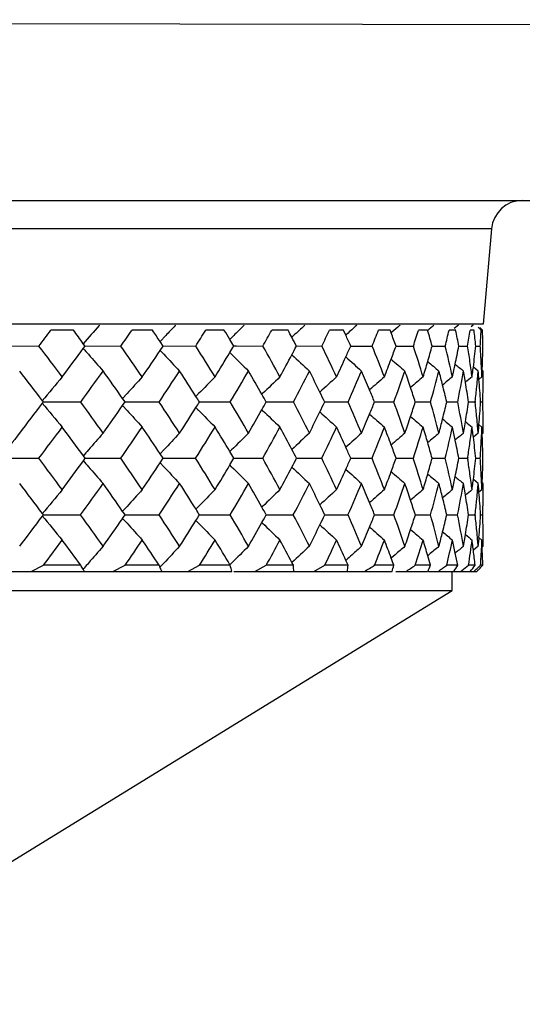
# Model space of a CAD drawing. Units: millimetres. Extents: x 15 to 813, y 12 to 581.
# Drawn here: x 311 to 314, y 116 to 120 of the extents above; entities that cross this region are included whole.
import ezdxf

# ---------------------------------------------------------------- set-up
doc = ezdxf.new("R2010")
doc.units = ezdxf.units.MM
doc.header["$LTSCALE"] = 46.255
doc.layers.add('Z30K-P1-ADJUDXF_CONTINUOUS_LINE', color=7, linetype='CONTINUOUS')
doc.layers.add('Z30K-P1-BOTTDXF_CONTINUOUS_LINE', color=7, linetype='CONTINUOUS')

msp = doc.modelspace()

# ---------------------------------------------------------------- linework, layer by layer
at = {"layer": 'Z30K-P1-ADJUDXF_CONTINUOUS_LINE', "color": 7, "linetype": 'Continuous'}
for p, q in [((311.6761, 119.0073), (311.6743, 119.0053)), ((312.046, 119.0073), (312.0439, 119.0052)), ((312.3792, 119.0073), (312.377, 119.0052)), ((312.6733, 119.0073), (312.6711, 119.0053)), ((312.9261, 119.0073), (312.924, 119.0054)), ((313.1356, 119.0073), (313.1336, 119.0056)), ((313.4187, 119.0073), (313.3984, 118.9908)), ((313.4901, 119.0073), (313.4805, 118.9995)), ((311.5498, 118.9822), (311.4403, 118.9822)), ((311.9338, 118.9822), (311.8335, 118.9822)), ((311.9978, 118.9567), (311.9706, 118.9277)), ((312.2821, 118.9822), (312.1917, 118.9822)), ((312.3277, 118.9567), (312.3089, 118.938)), ((312.592, 118.9822), (312.5123, 118.9822)), ((312.6189, 118.9567), (312.6101, 118.9484)), ((312.8612, 118.9822), (312.7927, 118.9822)), ((312.8718, 118.959), (312.8612, 118.9822)), ((312.8773, 118.964), (312.8718, 118.9591)), ((313.0876, 118.9822), (313.0308, 118.9822)), ((313.0922, 118.9701), (313.0876, 118.9822)), ((313.0955, 118.973), (313.0921, 118.9701)), ((313.2695, 118.9822), (313.2248, 118.9822)), ((313.4055, 118.9822), (313.3733, 118.9822)), ((313.4945, 118.9822), (313.4751, 118.9822)), ((313.5295, 118.9822), (313.5147, 118.9972)), ((313.5226, 118.9955), (313.536, 118.9822)), ((313.536, 118.9822), (313.5295, 118.9822)), ((311.1923, 118.9062), (311.3823, 118.9061)), ((311.606, 118.9061), (311.5976, 118.9174)), ((311.5977, 118.8948), (311.606, 118.9061)), ((311.606, 118.9062), (311.7802, 118.9061)), ((311.9851, 118.9061), (311.9706, 118.9277)), ((311.9707, 118.8845), (311.9851, 118.9061)), ((311.9851, 118.9062), (312.1435, 118.9061)), ((312.3281, 118.9062), (312.3411, 118.9062)), ((312.3281, 118.9062), (312.3411, 118.9062)), ((312.3411, 118.9062), (312.4695, 118.9061)), ((312.6325, 118.9062), (312.7557, 118.9061)), ((312.8957, 118.9061), (312.9999, 118.9061)), ((313.116, 118.9061), (313.2002, 118.9061)), ((313.2914, 118.9061), (313.2968, 118.9061)), ((313.2968, 118.9061), (313.3552, 118.9061)), ((313.4209, 118.9061), (313.4636, 118.9061)), ((313.5032, 118.9061), (313.5247, 118.9061)), ((313.5033, 118.9061), (313.5247, 118.9061)), ((311.9882, 118.8658), (311.9706, 118.8845)), ((312.3175, 118.8658), (312.309, 118.8742)), ((313.4893, 118.7881), (313.4913, 118.804)), ((313.4894, 118.7881), (313.4914, 118.804)), ((313.5152, 118.7848), (313.4913, 118.804)), ((313.5342, 118.7841), (313.5344, 118.7886)), ((313.5343, 118.7841), (313.5345, 118.7886)), ((313.5391, 118.7848), (313.5344, 118.7886)), ((313.4528, 118.7298), (313.4493, 118.7501)), ((313.4529, 118.7298), (313.4494, 118.7501)), ((313.5185, 118.7444), (313.5176, 118.7549)), ((313.5186, 118.7444), (313.5177, 118.7549)), ((313.5332, 118.7562), (313.5185, 118.7444)), ((311.8099, 118.675), (311.7884, 118.6512)), ((312.1575, 118.675), (312.1444, 118.6615)), ((312.4677, 118.675), (312.4644, 118.6718)), ((311.4041, 118.6345), (311.3992, 118.6408)), ((311.3993, 118.6281), (311.4041, 118.6345)), ((311.404, 118.6345), (311.5851, 118.6345)), ((311.8002, 118.6345), (311.7884, 118.6512)), ((311.7885, 118.6177), (311.8002, 118.6345)), ((311.8099, 118.594), (311.7885, 118.6177)), ((311.8002, 118.6345), (311.966, 118.6345)), ((312.1616, 118.6345), (312.1825, 118.6345)), ((312.1616, 118.6345), (312.1825, 118.6345)), ((312.1825, 118.6345), (312.3111, 118.6345)), ((312.4855, 118.6345), (312.4898, 118.6345)), ((312.4855, 118.6345), (312.4898, 118.6345)), ((312.4898, 118.6345), (312.6175, 118.6345)), ((312.7696, 118.6345), (312.8829, 118.6345)), ((313.0115, 118.6345), (313.1055, 118.6345)), ((313.2095, 118.6345), (313.2238, 118.6345)), ((313.2238, 118.6345), (313.2833, 118.6345)), ((313.3621, 118.6345), (313.4152, 118.6345)), ((313.4681, 118.6345), (313.5001, 118.6345)), ((313.5004, 118.6372), (313.5001, 118.6345)), ((313.5004, 118.6372), (313.5001, 118.6345)), ((313.5001, 118.6345), (313.5004, 118.6317)), ((313.5001, 118.6345), (313.5004, 118.6317)), ((313.5266, 118.6345), (313.5265, 118.6363)), ((313.5266, 118.6345), (313.5265, 118.6363)), ((313.5265, 118.6326), (313.5266, 118.6345)), ((313.5265, 118.6326), (313.5266, 118.6345)), ((313.5266, 118.6345), (313.5373, 118.6345)), ((313.5266, 118.6345), (313.5373, 118.6345)), ((312.1575, 118.594), (312.1445, 118.6074)), ((312.4677, 118.594), (312.4645, 118.5971)), ((313.4494, 118.5188), (313.4528, 118.539)), ((313.4495, 118.5188), (313.4529, 118.539)), ((313.5177, 118.514), (313.5185, 118.5245)), ((313.5178, 118.514), (313.5187, 118.5245)), ((313.5332, 118.5127), (313.5185, 118.5245)), ((313.4914, 118.464), (313.4894, 118.48)), ((313.4915, 118.464), (313.4895, 118.48)), ((313.5152, 118.4832), (313.4914, 118.464)), ((313.5344, 118.4794), (313.5342, 118.484)), ((313.5345, 118.4794), (313.5343, 118.484)), ((313.5391, 118.4832), (313.5344, 118.4794)), ((311.9882, 118.4018), (311.9709, 118.3833)), ((311.9856, 118.3612), (311.9709, 118.3833)), ((312.3174, 118.4018), (312.3092, 118.3936)), ((311.1923, 118.3613), (311.3818, 118.3612)), ((311.6065, 118.3612), (311.5979, 118.373)), ((311.598, 118.3495), (311.6065, 118.3612)), ((311.6065, 118.3613), (311.7797, 118.3612)), ((311.9882, 118.3207), (311.9709, 118.3391)), ((311.971, 118.3392), (311.9856, 118.3612)), ((311.9856, 118.3613), (312.143, 118.3612)), ((312.3286, 118.3613), (312.341, 118.3613)), ((312.341, 118.3613), (312.4691, 118.3612)), ((312.6328, 118.3613), (312.7553, 118.3612)), ((312.8961, 118.3613), (312.9996, 118.3612)), ((313.1162, 118.3612), (313.2, 118.3612)), ((313.2916, 118.3612), (313.2967, 118.3612)), ((313.2916, 118.3612), (313.2967, 118.3612)), ((313.2967, 118.3612), (313.355, 118.3612)), ((313.421, 118.3612), (313.4635, 118.3612)), ((313.4644, 118.367), (313.4635, 118.3612)), ((313.4644, 118.367), (313.4635, 118.3612)), ((313.4635, 118.3612), (313.4644, 118.3554)), ((313.4635, 118.3612), (313.4644, 118.3554)), ((313.5033, 118.3612), (313.5247, 118.3612)), ((313.5033, 118.3612), (313.5247, 118.3612)), ((312.3174, 118.3207), (312.3093, 118.3288)), ((313.4894, 118.2424), (313.4914, 118.2585)), ((313.4895, 118.2424), (313.4915, 118.2585)), ((313.5152, 118.2392), (313.4914, 118.2584)), ((313.5344, 118.243), (313.5343, 118.2385)), ((313.5345, 118.243), (313.5344, 118.2385)), ((313.5391, 118.2392), (313.5344, 118.243)), ((313.4529, 118.1828), (313.4495, 118.2031)), ((313.453, 118.1828), (313.4496, 118.2031)), ((313.5186, 118.1974), (313.5177, 118.2079)), ((313.5187, 118.1974), (313.5178, 118.2079)), ((313.5332, 118.2091), (313.5186, 118.1974)), ((311.4044, 118.087), (311.3994, 118.0936)), ((311.8099, 118.1276), (311.7887, 118.104)), ((311.8005, 118.087), (311.7887, 118.104)), ((312.1575, 118.1276), (312.1447, 118.1143)), ((312.4677, 118.1276), (312.4647, 118.1247)), ((311.3995, 118.0804), (311.4044, 118.087)), ((311.4044, 118.087), (311.5847, 118.087)), ((311.7887, 118.0699), (311.8005, 118.087)), ((311.8099, 118.0463), (311.7887, 118.0699)), ((311.8005, 118.087), (311.9657, 118.087)), ((312.1575, 118.0463), (312.1447, 118.0596)), ((312.1619, 118.087), (312.1824, 118.087)), ((312.1619, 118.087), (312.1824, 118.087)), ((312.1824, 118.087), (312.3108, 118.087)), ((312.4677, 118.0463), (312.4647, 118.0492)), ((312.4858, 118.087), (312.4898, 118.087)), ((312.4858, 118.087), (312.4898, 118.087)), ((312.4898, 118.087), (312.6172, 118.087)), ((312.7698, 118.087), (312.8827, 118.087)), ((313.0117, 118.087), (313.1053, 118.087)), ((313.2097, 118.087), (313.2237, 118.087)), ((313.2097, 118.087), (313.2237, 118.087)), ((313.2237, 118.087), (313.2832, 118.087)), ((313.3622, 118.087), (313.4151, 118.087)), ((313.4681, 118.087), (313.5, 118.087)), ((313.5, 118.087), (313.5003, 118.0897)), ((313.5, 118.087), (313.5003, 118.0897)), ((313.5, 118.087), (313.5003, 118.0842)), ((313.5, 118.087), (313.5003, 118.0842)), ((313.5266, 118.087), (313.5265, 118.0888)), ((313.5266, 118.087), (313.5265, 118.0888)), ((313.5266, 118.087), (313.5265, 118.0851)), ((313.5266, 118.087), (313.5265, 118.0851)), ((313.5266, 118.087), (313.5373, 118.087)), ((313.5267, 118.087), (313.5373, 118.087)), ((313.4495, 117.9708), (313.4529, 117.9911)), ((313.4496, 117.9708), (313.453, 117.9911)), ((313.5186, 117.9766), (313.5177, 117.966)), ((313.5187, 117.9766), (313.5179, 117.966)), ((313.5332, 117.9648), (313.5186, 117.9765)), ((313.5152, 117.9344), (313.4915, 117.9152)), ((313.5348, 117.9239), (313.5343, 117.9352)), ((313.5391, 117.9344), (313.5345, 117.9307)), ((313.5362, 117.8831), (313.5348, 117.9239)), ((311.9882, 117.8528), (311.9699, 117.8332)), ((312.3174, 117.8528), (312.3089, 117.8443)), ((312.6174, 117.8422), (312.6106, 117.8552)), ((312.8829, 117.8422), (312.8723, 117.8659)), ((313.1117, 117.8936), (313.0926, 117.877)), ((313.2756, 117.8936), (313.27, 117.8888)), ((300.9699, 117.8122), (312.3186, 117.8122)), ((311.3437, 117.8122), (311.4041, 117.8422)), ((311.585, 117.8422), (311.4041, 117.8422)), ((311.6014, 117.828), (311.5969, 117.8227)), ((311.7412, 117.8122), (311.8003, 117.8422)), ((311.966, 117.8422), (311.8003, 117.8422)), ((311.966, 117.8422), (311.9699, 117.8332)), ((312.1044, 117.8122), (312.1617, 117.8422)), ((312.311, 117.8422), (312.1617, 117.8422)), ((312.311, 117.8422), (312.3094, 117.8448)), ((312.3281, 117.8122), (313.0969, 117.8122)), ((312.4306, 117.8122), (312.4856, 117.8422)), ((312.6174, 117.8422), (312.4856, 117.8422)), ((312.7173, 117.8122), (312.7696, 117.8422)), ((312.8829, 117.8422), (312.7696, 117.8422)), ((313.1054, 117.8422), (313.0116, 117.8422)), ((313.1153, 117.8122), (313.2695, 117.8122)), ((313.2833, 117.8422), (313.2095, 117.8422)), ((313.2733, 117.8122), (313.5084, 117.8122)), ((313.4152, 117.8422), (313.3621, 117.8422)), ((313.3891, 117.7201), (313.3891, 117.8122)), ((313.4301, 117.8122), (313.4355, 117.8164)), ((313.5001, 117.8422), (313.4681, 117.8422)), ((313.5099, 117.8272), (313.5119, 117.829)), ((313.5373, 117.8422), (313.5266, 117.8422)), ((301.0891, 117.7201), (313.3891, 117.7201)), ((310.1191, 115.7122), (313.3891, 117.7201))]:
    msp.add_line(p, q, dxfattribs=at)
for centre, radius, start, end in [((320.2423, 111.443), 11.428, 138.5679, 139.15246), ((320.5978, 110.8266), 11.8346, 136.28464, 136.60864), ((320.9195, 110.2712), 12.2171, 134.36477, 134.68921), ((321.2334, 109.7499), 12.6085, 132.77227, 133.09648), ((321.5342, 109.2649), 13.0006, 131.47558, 131.75036), ((321.8011, 108.8387), 13.3601, 130.4484, 130.66367), ((322.0244, 108.4842), 13.6692, 129.66038, 129.82677), ((292.8511, 133.1075), 23.3471, 322.5353, 322.77013), ((300.2431, 110.5742), 14.0903, 36.30809, 36.63546), ((296.5066, 129.6759), 18.6888, 324.81129, 325.09616), ((301.8713, 112.1398), 12.1685, 33.9058, 34.2152), ((299.3048, 127.1041), 15.2328, 327.44016, 327.77901), ((303.256, 113.4656), 10.5784, 31.15223, 31.43214), ((301.4948, 125.1297), 12.6165, 330.44278, 330.83916), ((304.4244, 114.5904), 9.2735, 28.0306, 28.26723), ((303.225, 123.5888), 10.6189, 333.83382, 334.29026), ((305.4195, 115.5578), 8.1918, 24.12589, 24.5323), ((304.5888, 122.37), 9.0964, 337.61695, 338.13419), ((306.1949, 116.3692), 7.3714, 20.13062, 20.66122), ((305.6472, 121.3924), 7.9517, 341.7792, 342.35532), ((306.7887, 117.0694), 6.7571, 15.77252, 16.44391), ((306.4417, 120.5933), 7.1164, 346.28555, 346.91516), ((307.2043, 117.6864), 6.3351, 11.10049, 11.80247), ((307.0008, 119.921), 6.5421, 351.07526, 351.74906), ((307.4382, 118.2483), 6.1006, 6.18982, 6.90897), ((307.3445, 119.3315), 6.1948, 356.06199, 356.76696), ((307.4871, 118.7858), 6.052, 1.13908, 1.85951), ((299.0776, 109.5094), 15.4823, 36.67294, 37.36792), ((300.9156, 111.2719), 13.2785, 34.30748, 35.09443), ((302.4694, 112.7503), 11.4666, 31.58542, 32.46914), ((303.293, 113.488), 10.5352, 30.94961, 31.15218), ((300.5658, 125.9348), 13.7024, 328.9839, 329.13928), ((303.7776, 113.9942), 9.9838, 28.48784, 29.47149), ((304.456, 114.6072), 9.2377, 27.73381, 28.03064), ((302.4389, 124.2467), 11.5079, 332.1113, 332.34914), ((304.8656, 115.043), 8.785, 25.00323, 26.0871), ((303.9283, 122.9082), 9.82, 335.61069, 335.94912), ((305.7501, 115.9309), 7.8365, 21.13251, 22.3126), ((305.1014, 121.8336), 8.5325, 339.47599, 339.93417), ((306.4415, 116.689), 7.113, 16.89456, 18.16115), ((306.0034, 120.9575), 7.5712, 343.68309, 344.27962), ((306.9456, 117.3474), 6.5964, 12.33116, 13.66779), ((306.6656, 120.2269), 6.8832, 348.18663, 348.93668), ((307.2659, 117.9363), 6.2732, 8.20137, 8.89314), ((307.1097, 119.5972), 6.4308, 352.91513, 353.83059), ((307.4088, 118.4866), 6.1303, 3.22219, 3.92345), ((307.3627, 119.0285), 6.1764, 358.16907, 358.86417), ((294.9358, 131.0872), 20.6464, 323.32687, 323.80512), ((320.7096, 126.7717), 12.0446, 220.84229, 221.02498), ((320.8259, 126.8732), 12.199, 221.02569, 221.5318), ((297.9793, 128.244), 16.8332, 325.69244, 326.21965), ((321.1285, 127.4814), 12.5608, 223.30746, 223.81723), ((300.366, 126.0553), 13.9357, 328.41463, 328.98274), ((321.4502, 128.0711), 12.9671, 225.2268, 225.73715), ((302.2637, 124.3397), 11.7062, 331.51237, 332.11028), ((321.7684, 128.6273), 13.3866, 226.83207, 227.32877), ((303.7768, 122.977), 9.9864, 334.99711, 335.60992), ((322.075, 129.1451), 13.8066, 228.19641, 228.62389), ((304.973, 121.8817), 8.6696, 338.8679, 339.4756), ((322.3461, 129.5981), 14.189, 229.29321, 229.64915), ((305.8976, 120.9884), 7.6815, 343.10581, 343.68314), ((322.5718, 129.973), 14.5151, 230.1443, 230.42556), ((306.5819, 120.2444), 6.9687, 347.66898, 348.1871), ((322.7451, 130.2587), 14.7706, 230.76642, 230.96906), ((307.2642, 117.9361), 6.2749, 7.8208, 8.20138), ((307.3916, 118.4857), 6.1475, 2.79684, 3.22231), ((307.3303, 119.0295), 6.2089, 357.77621, 358.16933), ((298.6334, 108.9565), 16.0235, 37.18424, 37.83338), ((295.6865, 130.2602), 19.6958, 323.8241, 324.36406), ((300.5318, 110.7831), 13.734, 34.95247, 35.63537), ((298.5834, 127.5706), 16.0919, 326.26718, 326.90848), ((302.1372, 112.3151), 11.85, 32.38177, 33.09058), ((300.8629, 125.4938), 13.3458, 329.07149, 329.82102), ((303.492, 113.605), 10.3043, 29.45359, 30.1776), ((302.6766, 123.8636), 11.2323, 332.25467, 333.11782), ((304.6245, 114.6938), 9.0483, 26.15516, 26.88034), ((304.1195, 122.5681), 9.6058, 335.82593, 336.8052), ((305.5529, 115.616), 8.0462, 22.48459, 23.19253), ((305.254, 121.5262), 8.3671, 339.78084, 340.87421), ((306.2892, 116.4027), 7.2713, 18.4556, 19.12319), ((306.1217, 120.6751), 7.4467, 344.09583, 345.29516), ((306.8404, 117.0835), 6.7036, 14.1016, 14.7021), ((306.7515, 119.9631), 6.7949, 348.72351, 350.01343), ((307.2095, 117.6874), 6.3297, 9.66499, 9.98397), ((307.2631, 117.9359), 6.2759, 7.50975, 7.8208), ((307.0408, 119.6057), 6.5002, 352.49015, 352.77369), ((307.2099, 119.3419), 6.3299, 354.66734, 354.95063), ((307.3994, 118.2444), 6.1396, 4.76922, 5.04926), ((307.3809, 118.4851), 6.1582, 2.52243, 2.79689), ((307.402, 118.7848), 6.1372, 359.7324, 359.99995), ((320.1659, 111.4317), 11.3501, 139.81048, 140.57776), ((320.4914, 110.8214), 11.7068, 137.32844, 137.86657), ((320.8077, 110.2546), 12.0718, 135.23089, 135.77116), ((321.1273, 109.7137), 12.4616, 133.47935, 134.01919), ((321.4414, 109.2025), 12.8637, 132.03948, 132.52827), ((321.7305, 108.7399), 13.248, 130.88205, 131.29642), ((321.9789, 108.3444), 13.5883, 129.98332, 130.32044), ((322.1788, 108.0277), 13.8689, 129.32487, 129.58114), ((306.8609, 117.0886), 6.6824, 13.37526, 14.10166), ((322.3246, 107.7988), 14.0783, 128.89325, 129.0634), ((307.2121, 117.6878), 6.3272, 8.60456, 9.47931), ((307.1807, 119.3446), 6.3591, 354.26956, 354.66725), ((307.3813, 118.243), 6.1578, 3.6621, 4.67053), ((307.3834, 118.7849), 6.1557, 359.30005, 359.73231), ((303.5728, 113.6508), 10.2114, 29.21232, 29.45286), ((304.6925, 114.7273), 8.9724, 25.81453, 26.15462), ((305.6066, 115.6383), 7.9881, 22.02918, 22.48428), ((306.3269, 116.4153), 7.2315, 17.87065, 18.45552), ((307.1355, 119.3492), 6.4046, 353.61742, 354.26925), ((307.3532, 118.7853), 6.186, 358.60274, 359.29983), ((294.0293, 131.7676), 21.7798, 322.41503, 322.89456), ((320.5611, 126.1616), 11.8614, 219.42046, 220.15466), ((299.4747, 109.8018), 14.9892, 35.39266, 36.10488), ((297.1727, 128.8001), 17.813, 324.6073, 325.13626), ((301.2846, 111.5206), 12.8335, 32.85645, 33.66383), ((302.2289, 112.3735), 11.7414, 32.22485, 32.38093), ((299.8474, 126.3765), 14.5458, 327.71625, 327.84206), ((302.8022, 112.952), 11.0774, 29.95553, 30.86245), ((301.8092, 124.5889), 12.2246, 330.65009, 330.85082), ((304.0671, 114.1486), 9.6557, 26.67463, 27.68333), ((303.3839, 123.1629), 10.421, 333.95089, 334.24351), ((305.1056, 115.1526), 8.5212, 23.00822, 24.1175), ((304.64, 122.013), 9.0275, 337.61964, 338.0222), ((305.935, 116.0005), 7.6389, 18.96587, 20.16962), ((305.623, 121.0742), 7.9692, 341.64167, 342.17233), ((306.5664, 116.7257), 6.9829, 14.57746, 15.86336), ((306.3643, 120.2941), 7.1919, 345.98262, 346.65757), ((307.0063, 117.3601), 6.5344, 9.89722, 11.24607), ((306.8855, 119.628), 6.6571, 350.58511, 351.41656), ((307.2587, 117.9354), 6.2804, 5.69755, 6.36515), ((307.2013, 119.0365), 6.3381, 355.36679, 356.34665), ((307.331, 118.4835), 6.2082, 0.69567, 1.39309), ((320.8756, 126.7915), 12.2224, 222.12099, 222.63654), ((299.6515, 126.5006), 14.7777, 327.14368, 327.71508), ((321.1898, 127.3825), 12.6023, 224.21633, 224.73397), ((301.6365, 124.6862), 12.4228, 330.04479, 330.64901), ((321.5092, 127.9464), 13.0083, 225.9683, 226.48554), ((303.2338, 123.2364), 10.5881, 333.32589, 333.95002), ((321.8232, 128.4776), 13.4247, 227.45756, 227.92558), ((304.5121, 122.0658), 9.1659, 336.99245, 337.61908), ((322.1119, 128.9568), 13.8211, 228.6864, 229.08323), ((305.517, 121.1095), 8.0809, 341.03487, 341.64149), ((322.36, 129.3656), 14.1712, 229.65927, 229.98219), ((306.2798, 120.3152), 7.2789, 345.42317, 345.98285), ((322.5592, 129.692), 14.4587, 230.39535, 230.64083), ((322.7038, 129.9263), 14.6714, 230.90962, 231.07259), ((307.2571, 117.9352), 6.282, 5.29773, 5.69756), ((307.3134, 118.4833), 6.2257, 0.27137, 0.69579), ((320.0938, 111.4239), 11.2856, 141.27993, 142.05843), ((294.8172, 130.9006), 20.7755, 322.87422, 323.39648), ((299.0153, 109.2431), 15.546, 35.96412, 36.60319), ((320.3855, 110.818), 11.5887, 138.59025, 139.12461), ((297.8051, 128.0952), 17.0305, 325.14099, 325.75986), ((300.8914, 111.0311), 13.2971, 33.56761, 34.23952), ((320.6879, 110.2449), 11.9256, 136.30562, 136.84405), ((300.1712, 125.9129), 14.1546, 327.75667, 328.47892), ((302.4653, 112.5198), 11.4633, 30.82431, 31.52009), ((321.0073, 109.6892), 12.3054, 134.38578, 134.92499), ((302.0688, 124.1878), 11.9211, 330.74105, 331.57237), ((303.7809, 113.7648), 9.9742, 27.7187, 28.42623), ((321.3227, 109.1642), 12.6996, 132.79381, 133.31702), ((303.594, 122.8082), 10.1836, 334.10765, 335.05147), ((304.8673, 114.8099), 8.7791, 24.24319, 24.94673), ((321.627, 108.6738), 13.0971, 131.49818, 131.94839), ((304.8092, 121.6938), 8.8424, 337.85912, 338.9151), ((305.7437, 115.6923), 7.8407, 20.40374, 21.08275), ((321.8958, 108.2439), 13.46, 130.47234, 130.84712), ((305.7565, 120.7824), 7.8274, 341.98183, 343.1443), ((306.4229, 116.4453), 7.1309, 16.22388, 16.85336), ((322.1199, 107.8873), 13.7707, 129.69539, 129.99142), ((306.4646, 120.023), 7.088, 346.44073, 347.69734), ((306.9126, 117.1004), 6.6294, 11.74784, 12.30036), ((322.2925, 107.6145), 14.0155, 129.15147, 129.36469), ((306.8139, 119.6399), 6.7297, 350.10328, 350.41039), ((306.9692, 119.3697), 6.5721, 351.84148, 352.2033), ((306.9984, 119.3657), 6.5427, 352.20334, 352.50899), ((307.2165, 117.6885), 6.3227, 7.19181, 7.49091), ((307.2561, 117.9351), 6.283, 5.00443, 5.29773), ((307.1566, 119.04), 6.3829, 354.9955, 355.27274), ((307.2477, 118.789), 6.2915, 356.79273, 357.20654), ((307.2665, 118.7881), 6.2727, 357.20661, 357.48388), ((307.3277, 118.2401), 6.2114, 1.81683, 2.20802), ((307.3024, 118.4832), 6.2367, 359.99997, 0.27141), ((306.4616, 116.4566), 7.0906, 15.58191, 16.22389), ((306.9333, 117.1047), 6.6082, 10.96104, 11.74797), ((306.9265, 119.3759), 6.6154, 351.22821, 351.8412), ((307.2187, 117.6887), 6.3205, 6.10788, 7.04553), ((307.2176, 118.7908), 6.3217, 356.1041, 356.79251), ((307.314, 118.2397), 6.2251, 1.11871, 1.81672), ((320.2549, 110.9312), 11.4159, 139.12549, 139.31674), ((302.563, 112.5783), 11.3494, 30.63318, 30.82348), ((303.8662, 113.8097), 9.8778, 27.43773, 27.71802), ((304.9384, 114.842), 8.7011, 23.85701, 24.24272), ((305.7993, 115.713), 7.7814, 19.89675, 20.40352), ((297.7771, 108.0803), 17.0524, 36.44038, 37.07824), ((296.4272, 129.3347), 18.7304, 323.5596, 324.09155), ((320.5236, 126.0217), 11.7699, 220.68118, 220.86653), ((299.9116, 110.1088), 14.4553, 34.08156, 34.81259), ((298.9819, 126.9384), 15.5776, 325.91859, 326.49402), ((301.6849, 111.7758), 12.3588, 31.36906, 32.19855), ((301.2035, 124.938), 12.9237, 329.24295, 329.40995), ((303.1588, 113.1544), 10.6674, 28.2847, 29.21648), ((302.8558, 123.4286), 11.0122, 332.35119, 332.60247), ((304.3738, 114.2999), 9.3136, 24.8178, 25.85301), ((304.1886, 122.2054), 9.5182, 335.82681, 336.1793), ((305.3572, 115.2571), 8.2487, 20.96992, 22.10567), ((305.2479, 121.2041), 8.3661, 339.66329, 340.13457), ((306.1269, 116.0647), 7.4365, 16.76033, 17.98818), ((306.0648, 120.3731), 7.5016, 343.83646, 344.44327), ((306.6948, 116.7579), 6.8505, 12.2307, 13.53562), ((306.661, 119.6683), 6.8852, 348.3016, 349.05689), ((307.0601, 117.3691), 6.4798, 8.12795, 8.75553), ((307.0511, 119.0506), 6.4889, 352.98854, 353.90189), ((307.2509, 117.9347), 6.2883, 3.19504, 3.88887), ((307.2515, 118.4838), 6.2877, 358.19001, 358.88285), ((320.6426, 126.1248), 11.9274, 220.86729, 221.38656), ((320.9427, 126.7141), 12.2733, 223.14777, 223.67102), ((301.0417, 125.0346), 13.1122, 328.63131, 329.2419), ((321.2614, 127.2855), 12.6635, 225.06681, 225.59084), ((302.7133, 123.5035), 11.1732, 331.7159, 332.35027), ((321.577, 127.825), 13.0681, 226.67464, 227.18287), ((304.0658, 122.2607), 9.6529, 335.18303, 335.82614), ((321.8809, 128.3275), 13.4742, 228.04127, 228.47865), ((305.145, 121.2423), 8.4759, 339.03106, 339.66295), ((322.1496, 128.7674), 13.8445, 229.1405, 229.50463), ((305.9821, 120.3971), 7.5877, 343.24068, 343.83648), ((322.3734, 129.1317), 14.1608, 229.99407, 230.28171), ((307.0726, 117.3709), 6.4672, 7.76167, 8.12787), ((307.2491, 117.9346), 6.29, 2.78297, 3.19505), ((307.2343, 118.4843), 6.3048, 357.80655, 358.19014), ((297.2435, 107.447), 17.7127, 36.94634, 37.53827), ((297.059, 128.6195), 17.9425, 324.05424, 324.65258), ((299.4595, 109.5617), 14.9993, 34.71617, 35.34703), ((299.5034, 126.3388), 14.9466, 326.48987, 327.18712), ((301.2991, 111.2977), 12.81, 32.14993, 32.8122), ((301.4779, 124.5232), 12.6007, 329.28365, 330.08568), ((302.8299, 112.7333), 11.0408, 29.2299, 29.91328), ((303.0794, 123.0621), 10.7575, 332.45246, 333.3634), ((304.0966, 113.9268), 9.6193, 25.94423, 26.63518), ((304.3707, 121.8759), 9.3172, 336.00472, 337.02565), ((305.129, 114.9243), 8.4935, 22.29195, 22.9726), ((305.3941, 120.9035), 8.2095, 339.93539, 341.06277), ((305.9471, 115.765), 7.6247, 18.28753, 18.93525), ((306.178, 120.0948), 7.3835, 344.2206, 345.44485), ((306.5641, 116.4842), 6.9844, 13.96477, 14.55313), ((306.5986, 119.6812), 6.9489, 347.77016, 348.30194), ((322.5454, 129.4096), 14.4091, 230.61857, 230.82574), ((306.742, 119.4067), 6.8023, 348.81324, 350.11777), ((306.9855, 117.1144), 6.5552, 9.56025, 9.88034), ((307.0812, 117.3721), 6.4585, 7.44703, 7.76166), ((307.0046, 119.0562), 6.5358, 352.55294, 352.84731), ((307.1297, 118.7975), 6.4098, 354.71132, 355.00387), ((307.2244, 117.6893), 6.3148, 4.71068, 4.99607), ((307.248, 117.9346), 6.2912, 2.50116, 2.78298), ((307.2736, 118.2392), 6.2656, 359.72453, 359.99997), ((320.266, 110.8303), 11.4617, 139.92599, 140.68652), ((320.5846, 110.2212), 11.8114, 137.44513, 137.97965), ((320.8979, 109.6531), 12.1743, 135.34798, 135.88479), ((321.2155, 109.111), 12.5628, 133.5963, 134.13281), ((321.5279, 108.5989), 12.9637, 132.15598, 132.64038), ((321.8151, 108.1363), 13.3462, 130.99796, 131.40862), ((322.062, 107.7412), 13.6847, 130.09863, 130.43274), ((322.2604, 107.4252), 13.9636, 129.43967, 129.6936), ((322.4049, 107.1974), 14.171, 129.00768, 129.17622), ((307.1106, 118.7992), 6.429, 354.32182, 354.71127), ((307.2267, 117.6895), 6.3125, 3.6269, 4.61499), ((307.2647, 118.2393), 6.2744, 359.30465, 359.72449), ((305.2058, 114.9558), 8.4105, 21.85683, 22.29156), ((306.0064, 115.7846), 7.5623, 17.72515, 18.28741), ((306.6051, 116.4944), 6.9423, 13.26216, 13.96489), ((307.0102, 117.1185), 6.5301, 8.52883, 9.38036), ((307.0812, 118.8022), 6.4585, 353.66691, 354.32161), ((307.2504, 118.2395), 6.2887, 358.61047, 359.30454), ((301.4216, 111.3749), 12.6652, 32.00289, 32.14896), ((302.9383, 112.7942), 10.9164, 29.00236, 29.22904), ((304.1898, 113.9723), 9.5156, 25.62086, 25.94357), ((295.7305, 129.8537), 19.5992, 322.54387, 323.07955), ((320.397, 125.4507), 11.6309, 219.31285, 220.06232), ((298.3051, 108.4661), 16.3985, 35.26701, 35.92252), ((298.3488, 127.3717), 16.3449, 324.73317, 325.31299), ((320.7118, 126.0662), 11.9818, 222.01616, 222.54311), ((300.3973, 110.4336), 13.8709, 32.73524, 33.48756), ((300.4733, 125.3862), 13.7805, 327.26517, 327.88188), ((300.6302, 125.2874), 13.5951, 327.88296, 328.01898), ((321.0244, 126.6423), 12.3496, 224.111, 224.64022), ((302.1226, 112.0389), 11.8481, 29.84056, 30.69475), ((302.2113, 123.7789), 11.7458, 330.16012, 330.80378), ((302.3502, 123.701), 11.5865, 330.80475, 331.01827), ((321.3419, 127.1919), 12.7433, 225.86298, 226.39191), ((303.5433, 113.3579), 10.2323, 26.56814, 27.52729), ((303.7522, 122.4078), 9.9993, 334.09104, 334.39808), ((304.7007, 114.448), 8.9548, 22.91286, 23.97681), ((304.8819, 121.3453), 8.7584, 337.74251, 338.15992), ((305.6225, 115.3563), 7.9655, 18.88456, 20.04844), ((305.7702, 120.4628), 7.8097, 341.74442, 342.28886), ((306.3274, 116.1231), 7.2277, 14.51323, 15.76609), ((306.4382, 119.7175), 7.1134, 346.0627, 346.74853), ((306.8278, 116.7854), 6.7147, 9.85283, 11.17684), ((306.9005, 119.0711), 6.6409, 350.6407, 351.47804), ((307.1229, 117.377), 6.4166, 5.66757, 6.32741), ((307.1663, 118.488), 6.373, 355.39719, 356.37594), ((307.2431, 117.9344), 6.2961, 0.6942, 1.38817), ((303.6317, 122.4665), 10.1334, 333.43283, 334.09027), ((321.6542, 127.7106), 13.1489, 227.35482, 227.83229), ((304.7803, 121.3869), 8.8682, 337.08835, 337.74202), ((321.9413, 128.1786), 13.5354, 228.58558, 228.99038), ((305.688, 120.4899), 7.8962, 341.1168, 341.74427), ((322.188, 128.5781), 13.8771, 229.56042, 229.88979), ((306.3758, 119.733), 7.1777, 345.4881, 346.06286), ((322.3863, 128.8973), 14.1583, 230.29848, 230.5488), ((307.1365, 117.3784), 6.4028, 5.27724, 5.66747), ((307.2413, 117.9344), 6.2978, 0.27667, 0.69421), ((296.4108, 129.0929), 18.7451, 323.11595, 323.58309), ((297.7489, 107.8238), 17.0823, 35.90751, 36.41691), ((298.9145, 126.7321), 15.6548, 325.39787, 325.9413), ((299.9372, 109.8888), 14.4204, 33.47265, 34.05869), ((300.9502, 124.8402), 13.2163, 328.02839, 328.65289), ((301.7387, 111.5697), 12.293, 30.69444, 31.34702), ((302.6147, 123.3077), 11.2831, 331.02665, 331.73595), ((303.2188, 112.9467), 10.5971, 27.59333, 28.26373), ((303.9709, 122.0568), 9.7561, 334.40526, 335.20108), ((304.4301, 114.085), 9.2501, 24.12544, 24.79836), ((305.0605, 121.0279), 8.5655, 338.16572, 339.04662), ((305.4031, 115.033), 8.1986, 20.29728, 20.95259), ((305.9119, 120.1721), 7.6605, 342.29311, 343.25327), ((306.1583, 115.8317), 7.4032, 16.13265, 16.7458), ((306.5443, 119.4474), 7.0043, 346.75105, 347.77936), ((306.7096, 116.5181), 6.8351, 11.6767, 12.2197), ((306.8525, 119.079), 6.6896, 350.14836, 350.46439), ((322.5304, 129.1269), 14.3669, 230.8147, 230.98084), ((306.9704, 118.8157), 6.5702, 351.47864, 352.55839), ((307.0635, 117.1261), 6.4763, 7.1407, 7.4408), ((307.1454, 117.3792), 6.3939, 4.98134, 5.27721), ((307.1428, 118.4898), 6.3966, 355.01865, 355.303), ((307.2093, 118.2408), 6.3299, 357.21862, 357.50092), ((307.2402, 117.9344), 6.2989, 360, 0.27667), ((320.497, 110.1882), 11.726, 138.65418, 139.1829), ((320.7971, 109.6104), 12.0637, 136.37, 136.90284), ((321.1151, 109.0502), 12.4453, 134.45022, 134.9839), ((321.4298, 108.5209), 12.8417, 132.85808, 133.37486), ((321.775, 107.9803), 13.3036, 131.5627, 131.82699), ((322.0271, 107.5647), 13.6444, 130.53628, 130.7993), ((322.232, 107.2276), 13.9276, 129.75879, 130.02062), ((322.396, 106.9632), 14.1603, 129.21454, 129.42511), ((306.7427, 116.5249), 6.8013, 11.16753, 11.67667), ((307.0706, 117.127), 6.4691, 6.99864, 7.14067), ((307.0833, 117.1285), 6.4563, 6.34608, 6.9988), ((307.1998, 118.2413), 6.3394, 356.76086, 357.21857), ((320.3777, 110.2915), 11.5681, 139.18375, 139.34593), ((321.6712, 108.0964), 13.1478, 131.82716, 132.0076), ((305.466, 115.0564), 8.1315, 20.03512, 20.29674), ((306.2066, 115.8457), 7.353, 15.75451, 16.13238), ((307.1892, 118.2419), 6.35, 356.3913, 356.76088), ((307.2346, 117.6899), 6.3045, 1.38428, 1.75605), ((309.5375, 116.5807), 2.4049, 31.0931, 31.6376), ((309.563, 116.5961), 2.3751, 30.7977, 31.0925), ((310.211, 117.066), 1.919, 22.883, 23.5661), ((310.7266, 117.4224), 1.6391, 13.7583, 14.8405), ((311.1045, 117.7126), 1.5184, 3.7618, 4.8971), ((311.3333, 117.9882), 1.5565, 353.5048, 354.6151), ((300.587, 138.2043), 23.8535, 301.25211, 301.39072), ((311.4047, 118.3073), 1.7631, 343.6914, 344.7046), ((303.6458, 132.4125), 17.4287, 303.10011, 303.28027), ((311.3084, 118.7321), 2.1662, 334.8695, 335.7429), ((305.8944, 128.2711), 12.8269, 305.37392, 305.60474), ((311.0304, 119.3311), 2.8114, 327.2992, 328.0228), ((307.602, 125.2272), 9.4313, 308.2084, 308.4606), ((310.552, 120.1808), 3.763, 320.991, 321.5764), ((308.8442, 123.0484), 7.0021, 311.59931, 311.78388), ((309.8121, 121.4045), 5.1543, 315.8171, 315.9926), ((308.9169, 122.9671), 6.893, 311.80634, 311.97051), ((309.8684, 121.3502), 5.0762, 315.9923, 316.2845)]:
    msp.add_arc(centre, radius, start, end, dxfattribs=at)
at = {"layer": 'Z30K-P1-BOTTDXF_CONTINUOUS_LINE', "color": 9, "linetype": 'Continuous'}
for p, q in [((300.6327, 120.4893), (314.9703, 120.4642)), ((313.5797, 119.4752), (300.8986, 119.4752))]:
    msp.add_line(p, q, dxfattribs=at)
at = {"layer": 'Z30K-P1-BOTTDXF_CONTINUOUS_LINE', "color": 7, "linetype": 'Continuous'}
for p, q in [((300.6391, 119.6122), (472.8391, 119.6122)), ((313.5797, 119.4752), (313.5391, 119.0122)), ((313.5391, 119.0122), (300.9391, 119.0122))]:
    msp.add_line(p, q, dxfattribs=at)
msp.add_arc((313.7291, 119.4622), 0.15, 90, 175, dxfattribs=at)

doc.saveas('drawing.dxf')
